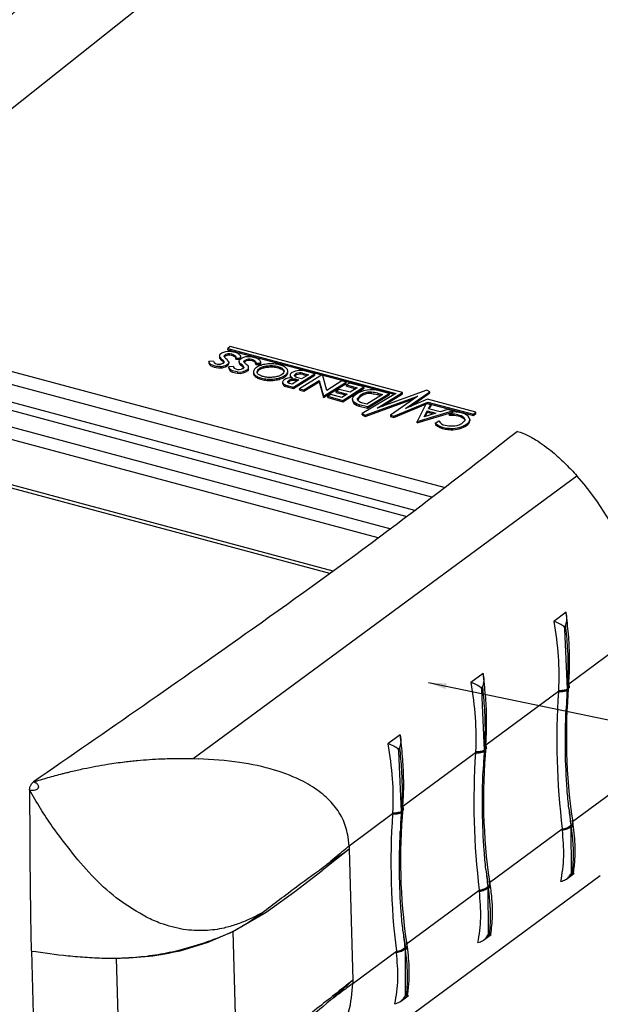
# Model space of a CAD drawing. Extents: x 5 to 292, y 5 to 205.
# Drawn here: x 177 to 190, y 45 to 67 of the extents above; entities that cross this region are included whole.
import ezdxf

# ---------------------------------------------------------------- set-up
doc = ezdxf.new("R2010")
doc.units = 0
doc.layers.get('0').update_dxf_attribs({"linetype": 'CONTINUOUS'})
doc.dimstyles.new('SLDDIMSTYLE0', dxfattribs={"dimtxt": 0, "dimasz": 0.4, "dimexe": 0, "dimexo": 0.0625, "dimgap": 0, "dimtad": 0, "dimtih": 1, "dimtoh": 1, "dimdec": 0, "dimrnd": 1e-09, "dimzin": 0, "dimtxsty": 'STANDARD', "dimblk1": 'DOT', "dimblk2": 'DOT', "dimsah": 1, "dimcen": 0.09, "dimazin": 3, "dimtfac": 0.4, "dimtdec": 0, "dimtofl": 0, "dimtmove": 0, "dimatfit": 3, "dimtolj": 1, "dimtzin": 0})

# ---------------------------------------------------------------- blocks, each defined once
blk = doc.blocks.new('_DOT')
at = {"color": 0, "linetype": 'BYBLOCK'}
blk.add_line((-0.5, 0), (-1, 0), dxfattribs=at)
at = {"color": 0, "linetype": 'BYBLOCK', "const_width": 0.5}
blk.add_lwpolyline([(-0.25, 0, 1), (0.25, 0, 1)], format="xyb", close=True, dxfattribs=at)

msp = doc.modelspace()

# ---------------------------------------------------------------- linework, layer by layer
at = {"color": 7, "linetype": 'CONTINUOUS'}
for p, q in [((174.6582, 63.1492), (183.5474, 70.2102)), ((186.3188, 56.2289), (171.382, 60.2336)), ((185.6562, 55.7207), (170.7268, 59.7234)), ((186.0372, 56.0129), (171.39, 59.9399)), ((170.5567, 59.5882), (185.4815, 55.5868)), ((170.205, 59.3089), (185.1206, 55.3099)), ((181.5267, 59.3908), (181.4714, 59.3469)), ((181.4714, 59.3469), (185.2304, 58.339)), ((181.4722, 59.3175), (181.4714, 59.3469)), ((181.4722, 59.3175), (183.58, 58.7524)), ((185.3853, 58.3562), (181.5267, 59.3908)), ((184.8388, 55.103), (169.9391, 59.0977)), ((181.1503, 59.0625), (181.0483, 59.0507)), ((181.2828, 59.1716), (181.2836, 59.1423)), ((181.2845, 59.1604), (181.2853, 59.131)), ((181.3486, 59.0653), (181.3478, 59.0947)), ((181.4308, 59.1819), (181.43, 59.2113)), ((181.6014, 59.1754), (181.6006, 59.2048)), ((181.6508, 59.1309), (181.7534, 59.1362)), ((181.6516, 59.1016), (181.6508, 59.1309)), ((181.6516, 59.1016), (181.7542, 59.1068)), ((181.7534, 59.1362), (181.7542, 59.1068)), ((181.7581, 59.1296), (181.7573, 59.1589)), ((181.8819, 59.0643), (181.8811, 59.0937)), ((182.0557, 59.0519), (182.0549, 59.0812)), ((181.0483, 59.0497), (181.0491, 59.0204)), ((181.3105, 58.9099), (181.3097, 58.9393)), ((181.3884, 59.04), (181.3883, 59.0434)), ((181.456, 58.9833), (181.4568, 58.954)), ((181.494, 59.0014), (181.4932, 59.0308)), ((181.596, 58.943), (181.4949, 58.9309)), ((181.4949, 58.9273), (181.4957, 58.898)), ((181.7242, 59.0526), (181.725, 59.0232)), ((181.7732, 58.9634), (181.7724, 58.9928)), ((181.9235, 58.8836), (181.9243, 58.8542)), ((181.9365, 58.8898), (181.9357, 58.9192)), ((182.0943, 59.012), (182.1998, 59.0165)), ((182.0951, 58.9827), (182.0943, 59.012)), ((182.0951, 58.9827), (182.2006, 58.9871)), ((182.1998, 59.0165), (182.2006, 58.9871)), ((182.2043, 59.009), (182.2035, 59.0384)), ((182.8074, 58.8623), (182.8073, 58.8655)), ((181.686, 58.8215), (181.6868, 58.7921)), ((182.0446, 58.8298), (182.0455, 58.8004)), ((182.0505, 58.7917), (182.0513, 58.7623)), ((182.814, 58.7981), (182.8132, 58.8274)), ((182.8648, 58.7474), (182.8656, 58.718)), ((182.9089, 58.6261), (182.9081, 58.6554)), ((183.0617, 58.6389), (182.9122, 58.5468)), ((182.9399, 58.48), (183.4212, 58.7786)), ((182.9407, 58.4506), (183.422, 58.7492)), ((182.9689, 58.7312), (182.9684, 58.7486)), ((183.0021, 58.6549), (183.0617, 58.6389)), ((183.0021, 58.6549), (183.0029, 58.6255)), ((183.0287, 58.6186), (183.0029, 58.6255)), ((183.0095, 58.7512), (183.0087, 58.7806)), ((183.1236, 58.6673), (183.0193, 58.6953)), ((183.5931, 58.7605), (183.0804, 58.4423)), ((183.275, 58.7576), (183.1236, 58.6673)), ((183.1472, 58.7919), (183.275, 58.7576)), ((183.1472, 58.7919), (183.148, 58.7626)), ((183.148, 58.7626), (183.2413, 58.7375)), ((183.1749, 58.417), (183.5185, 58.6302)), ((183.4212, 58.7786), (183.2165, 58.8335)), ((183.422, 58.7492), (183.4212, 58.7786)), ((183.5185, 58.6302), (183.6109, 58.2765)), ((183.5193, 58.6008), (183.5185, 58.6302)), ((183.6856, 58.4065), (183.5931, 58.7605)), ((183.5964, 58.748), (185.1969, 58.3189)), ((182.6982, 58.5905), (182.699, 58.5611)), ((182.7732, 58.5247), (182.9399, 58.48)), ((182.7732, 58.5247), (182.774, 58.4953)), ((182.774, 58.4953), (182.9407, 58.4506)), ((182.8246, 58.5845), (182.8209, 58.5804)), ((182.8246, 58.5845), (182.8238, 58.6138)), ((182.9122, 58.5468), (182.8626, 58.5601)), ((182.9407, 58.4506), (182.9399, 58.48)), ((183.0804, 58.4423), (183.1749, 58.417)), ((183.0812, 58.413), (183.0804, 58.4423)), ((183.0812, 58.413), (183.1758, 58.3876)), ((183.1749, 58.417), (183.1758, 58.3876)), ((183.1758, 58.3876), (183.5193, 58.6008)), ((183.5193, 58.6008), (183.6117, 58.2471)), ((183.6109, 58.2765), (184.1188, 58.5916)), ((183.6117, 58.2471), (184.1196, 58.5622)), ((184.0245, 58.6169), (183.6856, 58.4065)), ((183.9636, 58.4298), (183.8991, 58.3898)), ((184.208, 58.3643), (183.9636, 58.4298)), ((184.1188, 58.5916), (184.0245, 58.6169)), ((184.0486, 58.1827), (184.5203, 58.4839)), ((184.0494, 58.1534), (184.5211, 58.4546)), ((184.1196, 58.5622), (184.1188, 58.5916)), ((184.1952, 58.5711), (184.1291, 58.5287)), ((184.1291, 58.5287), (184.3691, 58.4643)), ((184.1299, 58.4993), (184.1291, 58.5287)), ((184.1299, 58.4993), (184.3363, 58.4439)), ((184.5203, 58.4839), (184.1952, 58.5711)), ((184.3691, 58.4643), (184.208, 58.3643)), ((184.5211, 58.4546), (184.5203, 58.4839)), ((185.9263, 58.4099), (184.8132, 58.0077)), ((185.9971, 58.3773), (185.9263, 58.4099)), ((168.8656, 58.3022), (183.7478, 54.3122)), ((183.6117, 58.2471), (183.6109, 58.2765)), ((183.7777, 58.3148), (183.7108, 58.2733)), ((183.7108, 58.2733), (184.0486, 58.1827)), ((183.7116, 58.2439), (183.7108, 58.2733)), ((183.7116, 58.2439), (184.0494, 58.1534)), ((184.0229, 58.249), (183.7777, 58.3148)), ((183.8991, 58.3898), (184.1439, 58.3241)), ((183.8999, 58.3604), (183.8991, 58.3898)), ((183.8999, 58.3604), (184.1111, 58.3038)), ((184.1439, 58.3241), (184.0229, 58.249)), ((184.0494, 58.1534), (184.0486, 58.1827)), ((184.2636, 58.2091), (184.2644, 58.1797)), ((185.2304, 58.339), (184.4768, 57.8859)), ((184.547, 57.8522), (185.7258, 58.2787)), ((184.5478, 57.8228), (185.6368, 58.2169)), ((184.9342, 58.3132), (184.5819, 58.0992)), ((184.6, 58.0349), (185.0824, 58.3332)), ((184.6008, 58.0055), (185.0832, 58.3039)), ((184.6902, 58.3345), (184.6894, 58.3638)), ((184.8132, 58.0077), (185.3853, 58.3562)), ((184.8152, 58.3162), (184.8286, 58.3124)), ((184.8277, 58.3418), (184.9342, 58.3132)), ((184.8277, 58.3418), (184.8286, 58.3124)), ((184.8286, 58.3124), (184.9009, 58.293)), ((185.0824, 58.3332), (184.861, 58.3926)), ((184.9337, 58.0512), (185.3861, 58.3269)), ((185.0824, 58.3332), (185.0832, 58.3039)), ((185.7258, 58.2787), (185.115, 57.8542)), ((185.3861, 58.3269), (185.3853, 58.3562)), ((185.4506, 57.9984), (185.9971, 58.3773)), ((185.9397, 58.2076), (185.4506, 57.9984)), ((185.5632, 58.0466), (185.9979, 58.348)), ((187.0273, 57.916), (185.9397, 58.2076)), ((185.9979, 58.348), (185.9971, 58.3773)), ((184.6, 58.0349), (184.4146, 58.0846)), ((184.4146, 58.0846), (184.4154, 58.0552)), ((184.4154, 58.0552), (184.6008, 58.0055)), ((184.5819, 58.0992), (184.4985, 58.1215)), ((184.6008, 58.0055), (184.6, 58.0349)), ((185.1916, 57.8263), (185.9517, 58.1457)), ((185.1924, 57.7969), (185.9092, 58.0981)), ((185.9152, 58.1099), (185.7092, 57.7064)), ((186.0186, 58.0822), (185.9152, 58.1099)), ((185.9288, 58.1063), (185.9525, 58.1163)), ((185.9517, 58.1457), (186.972, 57.8721)), ((185.9525, 58.1163), (185.9517, 58.1457)), ((185.9525, 58.1163), (186.9728, 57.8427)), ((185.9676, 57.9947), (186.0186, 58.0822)), ((186.2243, 57.9259), (185.9676, 57.9947)), ((185.9831, 57.9906), (186.0194, 58.0529)), ((186.0186, 58.0822), (186.0194, 58.0529)), ((186.4, 57.98), (186.2243, 57.9259)), ((186.5065, 57.9514), (186.4, 57.98)), ((184.4768, 57.8859), (184.547, 57.8522)), ((184.4776, 57.8566), (184.4768, 57.8859)), ((184.4776, 57.8566), (184.5478, 57.8228)), ((184.5478, 57.8228), (184.547, 57.8522)), ((185.115, 57.8542), (185.1916, 57.8263)), ((185.115, 57.8542), (185.1159, 57.8248)), ((185.1159, 57.8248), (185.1924, 57.7969)), ((185.1924, 57.7969), (185.1916, 57.8263)), ((185.7092, 57.7064), (186.5065, 57.9514)), ((185.71, 57.677), (186.5073, 57.9221)), ((185.8714, 57.8136), (185.9391, 57.9461)), ((186.1278, 57.8955), (185.8714, 57.8136)), ((185.8903, 57.8197), (185.9399, 57.9168)), ((185.9391, 57.9461), (186.1278, 57.8955)), ((185.9399, 57.9168), (185.9391, 57.9461)), ((185.9399, 57.9168), (186.0781, 57.8797)), ((186.432, 57.8736), (186.515, 57.9258)), ((186.4328, 57.8442), (186.432, 57.8736)), ((186.5073, 57.9221), (186.5065, 57.9514)), ((186.7356, 57.7868), (186.7348, 57.8162)), ((186.8915, 57.7554), (186.8923, 57.726)), ((186.972, 57.8721), (187.0273, 57.916)), ((186.9728, 57.8427), (186.972, 57.8721)), ((186.9728, 57.8427), (187.0281, 57.8866)), ((187.0281, 57.8866), (187.0273, 57.916)), ((185.71, 57.677), (185.7092, 57.7064)), ((186.1177, 57.6757), (186.1974, 57.7262)), ((186.1177, 57.6757), (186.1185, 57.6464)), ((186.3346, 57.5699), (186.3354, 57.5405)), ((186.4684, 57.5562), (186.4692, 57.5268)), ((186.8173, 57.6491), (186.8181, 57.6197)), ((180.694, 50.1646), (189.2865, 56.4969)), ((189.045, 53.4386), (188.7702, 53.236)), ((189.0376, 53.143), (189.0015, 53.1164)), ((189.0015, 53.1164), (189.0093, 53.0627)), ((189.0093, 53.0627), (189.071, 51.7212)), ((190.7524, 53.0461), (189.1066, 51.8332)), ((187.1873, 52.0695), (186.9125, 51.867)), ((187.18, 51.774), (187.1438, 51.7473)), ((187.1438, 51.7473), (187.1516, 51.6936)), ((187.1516, 51.6936), (187.2133, 50.3521)), ((188.8762, 51.6634), (187.249, 50.4641)), ((188.8777, 51.6908), (188.8762, 51.6634)), ((189.071, 51.7212), (189.0694, 51.6942)), ((189.0779, 51.7263), (189.071, 51.7212)), ((189.0779, 51.7263), (189.0806, 51.7621)), ((185.3297, 50.7005), (185.0548, 50.4979)), ((185.3223, 50.4049), (185.2861, 50.3783)), ((185.2861, 50.3783), (185.294, 50.3246)), ((185.294, 50.3246), (185.3556, 48.983)), ((187.0185, 50.2943), (185.3913, 49.0951)), ((187.02, 50.3218), (187.0185, 50.2943)), ((187.2133, 50.3521), (187.2117, 50.3252)), ((187.2203, 50.3572), (187.2133, 50.3521)), ((187.2203, 50.3572), (187.2229, 50.3931)), ((180.694, 50.1646), (180.807, 50.1613)), ((189.1911, 48.7591), (190.8369, 49.972)), ((185.1609, 48.9252), (184.1874, 48.2078)), ((185.1623, 48.9527), (185.1609, 48.9252)), ((185.3556, 48.983), (185.3541, 48.9561)), ((185.3626, 48.9882), (185.3556, 48.983)), ((185.3626, 48.9882), (185.3652, 49.024)), ((187.3334, 47.3901), (188.9607, 48.5893)), ((188.9636, 48.5653), (188.9607, 48.5893)), ((189.1526, 48.67), (189.1554, 48.6471)), ((189.1624, 48.6522), (189.1554, 48.6471)), ((189.1554, 48.6471), (189.159, 47.6164)), ((189.1668, 48.6219), (189.1624, 48.6522)), ((184.1874, 48.2078), (184.1686, 48.4083)), ((184.1895, 48.1391), (183.5878, 47.6628)), ((184.1874, 48.2078), (184.1895, 48.1393)), ((184.1895, 48.1393), (184.1895, 48.1391)), ((184.1895, 48.1391), (184.2702, 45.2028)), ((182.9751, 47.1895), (183.5878, 47.6628)), ((189.159, 47.6164), (189.1536, 47.5808)), ((189.1536, 47.5808), (189.1897, 47.6074)), ((189.1897, 47.6074), (189.1937, 47.642)), ((181.6329, 41.5221), (189.8131, 47.5507)), ((189.053, 47.4696), (189.2227, 47.5947)), ((182.3277, 46.7268), (182.9751, 47.1895)), ((185.4758, 46.021), (187.103, 47.2203)), ((187.1059, 47.1962), (187.103, 47.2203)), ((187.2949, 47.3009), (187.2978, 47.278)), ((187.3047, 47.2832), (187.2978, 47.278)), ((187.2978, 47.278), (187.3013, 46.2473)), ((187.3092, 47.2528), (187.3047, 47.2832)), ((181.5869, 46.2964), (182.3277, 46.7268)), ((181.0312, 46.0557), (181.5869, 46.2964)), ((181.5869, 46.2964), (181.6676, 43.3602)), ((187.1953, 46.1006), (187.3653, 46.2258)), ((187.3013, 46.2473), (187.2959, 46.2117)), ((187.2959, 46.2117), (187.3321, 46.2383)), ((187.3321, 46.2383), (187.3361, 46.273)), ((177.0726, 45.8608), (177.1532, 42.9245)), ((180.4026, 45.8643), (181.0312, 46.0557)), ((184.2719, 45.1338), (185.2453, 45.8512)), ((185.2482, 45.8271), (185.2453, 45.8512)), ((185.4372, 45.9319), (185.4401, 45.909)), ((185.4471, 45.9141), (185.4401, 45.909)), ((185.4401, 45.909), (185.4436, 44.8783)), ((185.4515, 45.8837), (185.4471, 45.9141)), ((178.9741, 45.6984), (179.0548, 42.7622)), ((184.2702, 45.2026), (184.2719, 45.1338)), ((185.3377, 44.7315), (185.5074, 44.8566)), ((185.4436, 44.8783), (185.4382, 44.8426)), ((185.4382, 44.8426), (185.4744, 44.8693)), ((185.4744, 44.8693), (185.4784, 44.9039))]:
    msp.add_line(p, q, dxfattribs=at)
at = {"color": 8, "linetype": 'CONTINUOUS'}
for p, q in [((168.8519, 58.3823), (183.8247, 54.3679)), ((184.3781, 58.2015), (184.3775, 58.221))]:
    msp.add_line(p, q, dxfattribs=at)
at = {"color": 7, "linetype": 'CONTINUOUS', "flags": 128}
for points in [[(181.2836, 59.1423), (181.2836, 59.1411), (181.2853, 59.131)], [(181.3902, 59.1624), (181.3892, 59.1691), (181.39, 59.1758), (181.3926, 59.1825), (181.3969, 59.189), (181.403, 59.1952), (181.4106, 59.2011), (181.4196, 59.2065), (181.43, 59.2113)], [(181.6006, 59.2048), (181.6148, 59.1974), (181.6269, 59.1893), (181.6369, 59.1804), (181.6446, 59.1711), (181.6499, 59.1613), (181.6527, 59.1513), (181.653, 59.1411), (181.6508, 59.1309)], [(181.6868, 59.2388), (181.7061, 59.2285), (181.7227, 59.2171), (181.7362, 59.2049), (181.7465, 59.1918), (181.7534, 59.1783), (181.7569, 59.1643), (181.7569, 59.1502), (181.7534, 59.1362)], [(181.7724, 58.9928), (181.7556, 59.0032), (181.7422, 59.0147), (181.7324, 59.027), (181.7263, 59.0399), (181.7242, 59.0532), (181.726, 59.0666), (181.7316, 59.0798), (181.7411, 59.0926)], [(181.7542, 59.1068), (181.7577, 59.1209), (181.7581, 59.1296)], [(181.8569, 59.0125), (181.8442, 59.0219), (181.8359, 59.0323), (181.8321, 59.0434), (181.8332, 59.0548), (181.8389, 59.0659), (181.8491, 59.0763), (181.8633, 59.0857), (181.8811, 59.0937)], [(182.0549, 59.0812), (182.0675, 59.0742), (182.0781, 59.0665), (182.0867, 59.0581), (182.0929, 59.0493), (182.0969, 59.0402), (182.0984, 59.0308), (182.0976, 59.0214), (182.0943, 59.012)], [(182.1272, 59.1208), (182.1478, 59.1105), (182.1654, 59.0991), (182.18, 59.0867), (182.1911, 59.0734), (182.1988, 59.0596), (182.2028, 59.0454), (182.2032, 59.0309), (182.1998, 59.0165)], [(181.3097, 58.9393), (181.2596, 58.9394), (181.211, 58.9443), (181.1659, 58.9538), (181.1261, 58.9674), (181.0933, 58.9847), (181.0688, 59.0049), (181.0536, 59.0272), (181.0483, 59.0507)], [(181.0491, 59.0213), (181.0544, 58.9978), (181.0696, 58.9755), (181.0941, 58.9553), (181.1269, 58.938), (181.1667, 58.9244), (181.2118, 58.9149), (181.2604, 58.9101), (181.3105, 58.9099)], [(181.3883, 59.0434), (181.3876, 59.0348), (181.3835, 59.0264), (181.3762, 59.0185), (181.3661, 59.0112), (181.3533, 59.0049), (181.3384, 58.9997), (181.3219, 58.9959), (181.3044, 58.9936)], [(181.4906, 59.0428), (181.4928, 59.035), (181.4931, 59.0271), (181.4914, 59.0192), (181.4879, 59.0114), (181.4825, 59.0039), (181.4753, 58.9966), (181.4664, 58.9897), (181.456, 58.9833)], [(181.686, 58.8215), (181.6463, 58.8263), (181.6092, 58.8344), (181.5759, 58.8454), (181.5473, 58.859), (181.5244, 58.8749), (181.5077, 58.8925), (181.4978, 58.9114), (181.4949, 58.9309)], [(181.4957, 58.898), (181.4986, 58.882), (181.5085, 58.8631), (181.5252, 58.8455), (181.5481, 58.8296), (181.5767, 58.816), (181.61, 58.805), (181.6471, 58.797), (181.6868, 58.7921)], [(181.8331, 58.9242), (181.832, 58.9168), (181.8286, 58.9096), (181.8229, 58.9027), (181.815, 58.8962), (181.8052, 58.8904), (181.7937, 58.8852), (181.7808, 58.881), (181.7667, 58.8777)], [(182.2006, 58.9871), (182.204, 59.0015), (182.2043, 59.009)], [(182.7256, 58.6369), (182.7104, 58.6224), (182.7011, 58.6069), (182.6981, 58.591), (182.7015, 58.5753), (182.7112, 58.5603), (182.7268, 58.5465), (182.7477, 58.5345), (182.7732, 58.5247)], [(182.9137, 58.8061), (182.8923, 58.793), (182.8767, 58.7783), (182.8674, 58.7626), (182.8649, 58.7464), (182.8691, 58.7305), (182.8801, 58.7154), (182.8973, 58.7018), (182.92, 58.6902)], [(183.0193, 58.6953), (183.0062, 58.6998), (182.9948, 58.7052), (182.9851, 58.7114), (182.9773, 58.7181), (182.9717, 58.7254), (182.9683, 58.733), (182.9672, 58.7408), (182.9684, 58.7486)], [(182.8626, 58.5601), (182.8483, 58.564), (182.8359, 58.5692), (182.8261, 58.5755), (182.8191, 58.5826), (182.8153, 58.5903), (182.8149, 58.5983), (182.8177, 58.6062), (182.8238, 58.6138)], [(184.2644, 58.1797), (184.2654, 58.1696), (184.2757, 58.1418), (184.2968, 58.1156), (184.3278, 58.0919), (184.3678, 58.0716), (184.4154, 58.0552)], [(184.4146, 58.0846), (184.367, 58.1009), (184.327, 58.1213), (184.296, 58.145), (184.2749, 58.1711), (184.2646, 58.1989), (184.2654, 58.2274), (184.2773, 58.2555), (184.2998, 58.2823)], [(184.4985, 58.1215), (184.4705, 58.1289), (184.4452, 58.1383), (184.4233, 58.1493), (184.4052, 58.1619), (184.3913, 58.1756), (184.382, 58.1903), (184.3773, 58.2055), (184.3775, 58.221)], [(186.7348, 57.8162), (186.7507, 57.8042), (186.7632, 57.7914), (186.772, 57.7779), (186.7771, 57.7638), (186.7784, 57.7495), (186.7758, 57.7351), (186.7694, 57.7209), (186.7592, 57.7072)], [(189.1039, 51.7989), (189.1121, 51.789), (189.1171, 51.7791), (189.1187, 51.7693), (189.117, 51.7597), (189.112, 51.7505), (189.1038, 51.7418), (189.0923, 51.7337), (189.0779, 51.7263)], [(187.2462, 50.4299), (187.2544, 50.42), (187.2594, 50.4101), (187.2611, 50.4002), (187.2594, 50.3907), (187.2543, 50.3815), (187.2461, 50.3727), (187.2347, 50.3646), (187.2203, 50.3572)], [(185.3885, 49.0608), (185.3967, 49.0509), (185.4017, 49.041), (185.4034, 49.0312), (185.4017, 49.0216), (185.3967, 49.0124), (185.3884, 49.0037), (185.377, 48.9956), (185.3626, 48.9882)]]:
    msp.add_lwpolyline(points, dxfattribs=at)
at = {"color": 7, "linetype": 'CONTINUOUS'}
for centre, radius, start, end in [((181.2067, 59.0688), 0.0567, 186.40623, 220.55464), ((181.3569, 59.1683), 0.0728, 108.87832, 186.24367), ((181.4309, 59.238), 0.1657, 207.94544, 239.90985), ((181.4317, 59.2086), 0.1657, 207.94544, 239.90985), ((181.4886, 58.9494), 0.327, 86.07146, 118.34265), ((181.3095, 59.0227), 0.0815, 14.68049, 61.966), ((181.3009, 58.9831), 0.095, 28.27701, 59.85231), ((181.5205, 59.2331), 0.1482, 208.48914, 235.49477), ((181.4554, 59.1108), 0.0752, 109.06884, 144.18481), ((181.5068, 58.985), 0.239, 66.88818, 108.74095), ((181.5076, 58.9556), 0.239, 66.88818, 108.74095), ((181.3367, 58.9763), 0.1676, 23.37011, 53.44727), ((181.4947, 58.7596), 0.5163, 68.16461, 88.19589), ((181.5718, 59.0922), 0.0883, 26.34882, 70.40454), ((181.9198, 58.8813), 0.2767, 90.17257, 130.22752), ((181.9027, 58.9878), 0.0793, 105.15343, 146.64162), ((181.9514, 58.8557), 0.2482, 65.34686, 106.44537), ((181.9522, 58.8263), 0.2482, 65.34686, 106.44537), ((181.9332, 58.6371), 0.5211, 68.14463, 91.5649), ((181.2737, 59.1582), 0.1675, 228.93412, 280.56487), ((181.2944, 59.255), 0.316, 272.76283, 300.74421), ((181.2953, 59.2256), 0.316, 272.76283, 300.74421), ((181.4386, 59.0066), 0.0556, 289.12342, 354.68996), ((181.6721, 58.9552), 0.0771, 189.07895, 218.90651), ((181.7211, 59.0603), 0.1883, 234.63846, 284.01676), ((181.7379, 59.1084), 0.2916, 259.75729, 309.55213), ((181.7387, 59.079), 0.2916, 259.75729, 309.55213), ((181.8025, 59.0363), 0.0786, 189.60149, 248.06854), ((181.6298, 58.8053), 0.2355, 30.30113, 52.74156), ((181.6247, 58.7696), 0.2441, 34.19493, 52.53387), ((181.4753, 58.5283), 0.6165, 45.57224, 51.75909), ((181.8764, 58.9185), 0.0586, 323.46734, 58.78361), ((181.8796, 58.8894), 0.0569, 321.80003, 0.44877), ((182.027, 58.9795), 0.0778, 27.68491, 68.31577), ((183.0974, 58.4636), 0.3886, 72.15371, 118.19985), ((182.8913, 58.4134), 0.2783, 84.09163, 126.54651), ((182.9313, 58.5023), 0.1549, 98.60455, 133.94611), ((182.9321, 58.473), 0.1549, 98.60455, 133.94611), ((182.9101, 58.7201), 0.0445, 182.59296, 222.93356), ((182.9534, 58.3549), 0.3039, 80.78178, 98.56847), ((182.9542, 58.3256), 0.3039, 80.78178, 98.56847), ((183.0451, 58.6934), 0.0945, 112.6685, 144.25394), ((183.0487, 58.6594), 0.0999, 113.13143, 139.6981), ((183.0978, 58.5425), 0.2542, 78.81172, 110.52617), ((183.0986, 58.5132), 0.2542, 78.81172, 110.52617), ((182.7874, 58.5863), 0.0919, 195.88713, 261.64399), ((184.6331, 57.9193), 0.4929, 95.16638, 132.55612), ((184.6839, 57.7656), 0.6515, 74.23336, 98.39903), ((184.6455, 58.0477), 0.3191, 82.10241, 147.11118), ((184.6479, 58.011), 0.3263, 82.54891, 145.34349), ((184.6703, 57.7994), 0.5648, 73.8094, 88.06125), ((186.4918, 57.362), 0.5151, 61.85216, 96.67289), ((186.4926, 57.3327), 0.5151, 61.85216, 96.67289), ((186.4981, 57.1269), 0.7991, 68.48744, 88.794), ((186.6902, 57.7062), 0.0925, 20.56671, 60.60275), ((186.7424, 57.7264), 0.1519, 10.98879, 71.26401), ((186.7445, 57.779), 0.1488, 299.26018, 350.89649), ((186.3901, 57.9587), 0.3928, 226.08733, 261.86393), ((186.391, 57.9293), 0.3928, 226.08733, 261.86393), ((186.3633, 57.814), 0.1877, 207.8691, 262.97992), ((186.4733, 58.2678), 0.7116, 258.75322, 269.60027), ((186.4741, 58.2384), 0.7116, 258.75322, 269.60027), ((186.4694, 58.0712), 0.4619, 253.77825, 275.05647), ((186.5005, 58.1373), 0.582, 266.83602, 302.9791), ((186.5013, 58.108), 0.582, 266.83602, 302.9791), ((186.5029, 58.0337), 0.4226, 270.97654, 297.02889), ((186.5759, 57.8768), 0.2498, 298.47372, 317.22199), ((186.7454, 57.7496), 0.1488, 299.26018, 350.89649), ((202.1321, 50.6503), 13.0788, 174.96172, 188.18618), ((205.1897, 50.5148), 16.1371, 175.31374, 175.43578), ((205.0706, 50.5702), 16.2313, 176.13811, 187.00979), ((205.0901, 50.4462), 16.0632, 175.42935, 177.05975), ((207.6892, 50.5417), 18.6554, 176.45809, 177.76211), ((203.2129, 49.2011), 16.2313, 176.13811, 187.00979), ((203.2324, 49.0772), 16.0632, 175.42935, 177.05975), ((205.8315, 49.1727), 18.6554, 176.45809, 177.76211), ((200.2745, 49.2813), 13.0788, 174.96172, 188.18618), ((203.3321, 49.1457), 16.1371, 175.31374, 175.43578), ((201.3553, 47.832), 16.2313, 176.13811, 187.00979), ((201.3747, 47.7081), 16.0632, 175.42935, 177.05975), ((203.9738, 47.8036), 18.6554, 176.45809, 177.76211), ((198.4168, 47.9122), 13.0788, 174.96172, 188.18618), ((201.4744, 47.7767), 16.1371, 175.31374, 175.43578), ((202.2888, 50.3763), 13.2466, 185.7597, 187.39491), ((199.6694, 50.2723), 10.6311, 186.61882, 188.76568), ((189.0944, 48.7344), 0.1067, 309.61796, 30.17887), ((199.0098, 50.3054), 9.9397, 188.78105, 188.94962), ((200.4311, 49.0073), 13.2466, 185.7597, 187.39491), ((197.8117, 48.9033), 10.6311, 186.61882, 188.76568), ((187.2367, 47.3653), 0.1067, 309.61796, 30.17887), ((198.5735, 47.6382), 13.2466, 185.7597, 187.39491), ((195.954, 47.5342), 10.6311, 186.61882, 188.76568), ((185.379, 45.9963), 0.1067, 309.61796, 30.17887), ((195.2945, 47.5673), 9.9397, 188.78105, 188.94962)]:
    msp.add_arc(centre, radius, start, end, dxfattribs=at)
msp.add_ellipse((187.201, 54.145), major_axis=(-2.4819, 3.553), ratio=0.7155682, start_param=3.9685616, end_param=4.8825212, dxfattribs=at)
for points, knots in [([(179.9254, 69.5938), (179.7143, 69.4194), (179.2921, 69.0707), (178.6623, 68.5467), (178.0376, 68.0214), (177.4171, 67.4951), (176.8007, 66.9678), (176.1881, 66.4395), (175.5789, 65.9104), (174.8262, 65.2525), (173.7596, 64.3126), (172.3851, 63.0893), (171.361, 62.1702), (170.8489, 61.7107)], [0, 0, 0, 0, 0.06711262, 0.13422541, 0.20133818, 0.26845694, 0.33556967, 0.40268239, 0.46979508, 0.53691505, 0.65268368, 0.82633634, 1, 1, 1, 1]), ([(182.8132, 58.8274), (182.8129, 58.838), (182.8121, 58.8675), (182.7774, 58.9137), (182.7036, 58.9586), (182.598, 58.9893), (182.4716, 59.0036), (182.3355, 58.9971), (182.2075, 58.9697), (182.1108, 58.9245), (182.0569, 58.875), (182.0482, 58.8427), (182.0446, 58.8298)], [0, 0, 0, 0, 0.05731323, 0.15952706, 0.26330403, 0.36785541, 0.47817154, 0.59524176, 0.71123013, 0.8253004, 0.92988287, 1, 1, 1, 1]), ([(182.1278, 58.8295), (182.1307, 58.8401), (182.1375, 58.865), (182.1778, 58.9011), (182.2452, 58.9331), (182.3337, 58.9551), (182.4369, 58.9638), (182.5434, 58.9562), (182.6373, 58.932), (182.7029, 58.8948), (182.7298, 58.8575), (182.7299, 58.835), (182.73, 58.8277)], [0, 0, 0, 0, 0.0739278, 0.1727408, 0.2720842, 0.3779177, 0.4911857, 0.6099377, 0.7292421, 0.8432762, 0.9489285, 1, 1, 1, 1]), ([(182.1287, 58.8002), (182.1315, 58.8108), (182.1383, 58.8356), (182.1786, 58.8717), (182.246, 58.9037), (182.3345, 58.9257), (182.4377, 58.9344), (182.5441, 58.9269), (182.6384, 58.9027), (182.7026, 58.8654), (182.7279, 58.835), (182.7291, 58.8196), (182.7291, 58.8193)], [0, 0, 0, 0, 0.0777344, 0.1816353, 0.286094, 0.3973768, 0.5164771, 0.6413437, 0.7667912, 0.8866969, 0.9977893, 1, 1, 1, 1]), ([(182.0446, 58.8298), (182.0449, 58.8192), (182.0457, 58.7897), (182.0804, 58.7435), (182.1542, 58.6986), (182.2598, 58.6679), (182.3862, 58.6536), (182.5223, 58.6601), (182.6503, 58.6875), (182.747, 58.7327), (182.8009, 58.7822), (182.8096, 58.8145), (182.8132, 58.8274)], [0, 0, 0, 0, 0.0573132, 0.1595271, 0.263304, 0.3678554, 0.4781715, 0.5952418, 0.7112301, 0.8253004, 0.9298829, 1, 1, 1, 1]), ([(182.0455, 58.8004), (182.0457, 58.7898), (182.0465, 58.7603), (182.0812, 58.7141), (182.155, 58.6692), (182.2606, 58.6385), (182.3871, 58.6242), (182.5232, 58.6308), (182.6511, 58.6581), (182.7479, 58.7033), (182.8017, 58.7528), (182.8105, 58.7851), (182.814, 58.7981)], [0, 0, 0, 0, 0.0573132, 0.1595271, 0.263304, 0.3678554, 0.4781715, 0.5952418, 0.7112301, 0.8253004, 0.9298829, 1, 1, 1, 1]), ([(182.73, 58.8277), (182.7271, 58.817), (182.7204, 58.7922), (182.68, 58.7561), (182.6127, 58.7241), (182.5241, 58.7021), (182.4209, 58.6934), (182.3145, 58.701), (182.2205, 58.7252), (182.1549, 58.7624), (182.128, 58.7997), (182.1279, 58.8222), (182.1278, 58.8295)], [0, 0, 0, 0, 0.0739278, 0.1727408, 0.2720842, 0.3779177, 0.4911857, 0.6099377, 0.7292421, 0.8432762, 0.9489285, 1, 1, 1, 1]), ([(187.9619, 57.489), (187.0022, 56.7433), (185.081, 55.2506), (181.4497, 52.6384), (178.7608, 50.7786), (177.1165, 49.6414)], [0, 0, 0, 0, 0.2794529, 0.5593862, 1, 1, 1, 1]), ([(187.9619, 57.489), (188.0381, 57.461), (188.1925, 57.4042), (188.4073, 57.2776), (188.6054, 57.1385), (188.8146, 56.9689), (189.0448, 56.7573), (189.2057, 56.5839), (189.2865, 56.4969)], [0, 0, 0, 0, 0.1582039, 0.3205298, 0.4563148, 0.5931501, 0.7957368, 1, 1, 1, 1]), ([(189.0376, 53.143), (189.0378, 53.1436), (189.0574, 53.2091), (189.0782, 53.3193), (189.0544, 53.405), (189.045, 53.4386)], [0, 0, 0, 0, 0.0052375, 0.6106769, 1, 1, 1, 1]), ([(189.1066, 51.8332), (189.1131, 51.9385), (189.1261, 52.1499), (189.1262, 52.5239), (189.1062, 52.9548), (189.0655, 53.2767), (189.045, 53.4386)], [0, 0, 0, 0, 0.2032535, 0.4078221, 0.7020832, 1, 1, 1, 1]), ([(188.7702, 53.236), (188.8109, 52.9736), (188.8924, 52.4488), (188.8826, 51.9435), (188.8777, 51.6908)], [0, 0, 0, 0, 0.5000215, 1, 1, 1, 1]), ([(189.0015, 53.1164), (188.9705, 53.1394), (188.924, 53.1739), (188.8395, 53.2136), (188.7933, 53.2285), (188.7702, 53.236)], [0, 0, 0, 0, 0.4983585, 0.7481317, 1, 1, 1, 1]), ([(189.0441, 53.0883), (189.0434, 53.094), (189.0413, 53.1123), (189.0391, 53.1305), (189.0376, 53.143)], [0, 0, 0, 0, 0.3146149, 1, 1, 1, 1]), ([(189.0806, 51.7621), (189.0817, 51.7809), (189.0987, 52.048), (189.1013, 52.4903), (189.0602, 52.9199), (189.0441, 53.0883)], [0, 0, 0, 0, 0.0439204, 0.6252619, 1, 1, 1, 1]), ([(187.18, 51.774), (187.1801, 51.7745), (187.1998, 51.84), (187.2205, 51.9503), (187.1967, 52.036), (187.1873, 52.0695)], [0, 0, 0, 0, 0.0052375, 0.6106769, 1, 1, 1, 1]), ([(187.249, 50.4641), (187.2554, 50.5695), (187.2684, 50.7808), (187.2686, 51.1548), (187.2485, 51.5857), (187.2078, 51.9076), (187.1873, 52.0695)], [0, 0, 0, 0, 0.2032535, 0.4078221, 0.7020832, 1, 1, 1, 1]), ([(186.9125, 51.867), (186.9532, 51.6045), (187.0348, 51.0797), (187.0249, 50.5744), (187.02, 50.3218)], [0, 0, 0, 0, 0.5000215, 1, 1, 1, 1]), ([(187.1438, 51.7473), (187.1128, 51.7703), (187.0664, 51.8049), (186.9819, 51.8446), (186.9357, 51.8595), (186.9125, 51.867)], [0, 0, 0, 0, 0.4983585, 0.7481317, 1, 1, 1, 1]), ([(189.0806, 51.7621), (189.0837, 51.7636), (189.0934, 51.768), (189.1125, 51.7805), (189.1282, 51.8028), (189.114, 51.8227), (189.1066, 51.8332)], [0, 0, 0, 0, 0.0783226, 0.2355504, 0.5988745, 1, 1, 1, 1]), ([(187.1864, 51.7192), (187.1858, 51.725), (187.1837, 51.7432), (187.1815, 51.7615), (187.18, 51.774)], [0, 0, 0, 0, 0.3146149, 1, 1, 1, 1]), ([(187.2229, 50.3931), (187.2241, 50.4118), (187.241, 50.6789), (187.2437, 51.1213), (187.2025, 51.5509), (187.1864, 51.7192)], [0, 0, 0, 0, 0.0439204, 0.6252619, 1, 1, 1, 1]), ([(188.8762, 51.6634), (188.904, 51.6635), (188.9598, 51.6639), (189.0202, 51.6755), (189.0538, 51.6868), (189.0658, 51.6925), (189.0694, 51.6942)], [0, 0, 0, 0, 0.3634461, 0.7268921, 0.9170827, 1, 1, 1, 1]), ([(189.1091, 49.047), (189.1087, 49.0504), (189.0934, 49.1917), (189.0295, 49.8945), (189.02, 50.6467), (189.0478, 51.2663), (189.048, 51.2702)], [0, 0, 0, 0, 0.0049795, 0.2029095, 0.9950205, 1, 1, 1, 1]), ([(185.3223, 50.4049), (185.3224, 50.4055), (185.3421, 50.4709), (185.3629, 50.5812), (185.339, 50.6669), (185.3297, 50.7005)], [0, 0, 0, 0, 0.00523752, 0.61067687, 1, 1, 1, 1]), ([(185.3913, 49.0951), (185.3978, 49.2004), (185.4108, 49.4118), (185.4109, 49.7857), (185.3908, 50.2167), (185.3501, 50.5386), (185.3297, 50.7005)], [0, 0, 0, 0, 0.2032535, 0.4078221, 0.7020832, 1, 1, 1, 1]), ([(185.0548, 50.4979), (185.0956, 50.2355), (185.1771, 49.7106), (185.1673, 49.2054), (185.1623, 48.9527)], [0, 0, 0, 0, 0.5000215, 1, 1, 1, 1]), ([(185.2861, 50.3783), (185.2552, 50.4013), (185.2087, 50.4358), (185.1242, 50.4755), (185.078, 50.4904), (185.0548, 50.4979)], [0, 0, 0, 0, 0.4983585, 0.7481317, 1, 1, 1, 1]), ([(185.3287, 50.3502), (185.3281, 50.3559), (185.326, 50.3742), (185.3238, 50.3924), (185.3223, 50.4049)], [0, 0, 0, 0, 0.3146149, 1, 1, 1, 1]), ([(185.3652, 49.024), (185.3664, 49.0428), (185.3833, 49.3099), (185.386, 49.7522), (185.3449, 50.1818), (185.3287, 50.3502)], [0, 0, 0, 0, 0.0439204, 0.6252619, 1, 1, 1, 1]), ([(187.0185, 50.2943), (187.0464, 50.2945), (187.1021, 50.2949), (187.1625, 50.3064), (187.1961, 50.3177), (187.2081, 50.3234), (187.2117, 50.3252)], [0, 0, 0, 0, 0.36344609, 0.72689208, 0.91708274, 1, 1, 1, 1]), ([(187.2229, 50.3931), (187.2261, 50.3945), (187.2357, 50.3989), (187.2548, 50.4114), (187.2705, 50.4338), (187.2564, 50.4537), (187.249, 50.4641)], [0, 0, 0, 0, 0.0783226, 0.2355504, 0.5988745, 1, 1, 1, 1]), ([(178.2487, 49.9404), (178.3368, 49.9585), (178.5132, 49.9949), (178.689, 50.0243), (178.777, 50.039)], [0, 0, 0, 0, 0.4996669, 1, 1, 1, 1]), ([(178.777, 50.039), (178.8411, 50.049), (178.9693, 50.069), (179.097, 50.0851), (179.1609, 50.0932)], [0, 0, 0, 0, 0.49967499, 1, 1, 1, 1]), ([(179.1609, 50.0932), (179.1622, 50.0934), (179.1647, 50.0937), (179.1673, 50.094), (179.1685, 50.0942)], [0, 0, 0, 0, 0.4999997, 1, 1, 1, 1]), ([(179.1685, 50.0942), (179.2158, 50.0997), (179.3104, 50.1108), (179.4047, 50.1199), (179.4519, 50.1244)], [0, 0, 0, 0, 0.4997135, 1, 1, 1, 1]), ([(179.4519, 50.1244), (179.5415, 50.1319), (179.7193, 50.1469), (179.8955, 50.1554), (179.9828, 50.1596)], [0, 0, 0, 0, 0.5040129, 1, 1, 1, 1]), ([(179.9828, 50.1596), (180.1018, 50.1633), (180.3402, 50.1707), (180.5759, 50.1667), (180.694, 50.1646)], [0, 0, 0, 0, 0.49888525, 1, 1, 1, 1]), ([(184.1686, 48.4083), (184.138, 48.5349), (184.0744, 48.7976), (183.8561, 49.1294), (183.5524, 49.4223), (183.1081, 49.6999), (182.4974, 49.9338), (181.7054, 50.1047), (181.118, 50.1417), (180.807, 50.1613)], [0, 0, 0, 0, 0.0896964, 0.1862439, 0.2911377, 0.4088636, 0.5825667, 0.7789666, 1, 1, 1, 1]), ([(177.1165, 49.6414), (177.2257, 49.6748), (177.4442, 49.7416), (177.6627, 49.7994), (177.772, 49.8283)], [0, 0, 0, 0, 0.4999124, 1, 1, 1, 1]), ([(177.772, 49.8283), (177.8023, 49.836), (177.8629, 49.8515), (177.9235, 49.8662), (177.9538, 49.8736)], [0, 0, 0, 0, 0.49993753, 1, 1, 1, 1]), ([(177.9538, 49.8736), (178.0029, 49.8852), (178.1013, 49.9085), (178.1996, 49.9297), (178.2487, 49.9404)], [0, 0, 0, 0, 0.4998656, 1, 1, 1, 1]), ([(187.2514, 47.6779), (187.251, 47.6814), (187.2357, 47.8226), (187.1718, 48.5254), (187.1623, 49.2776), (187.1901, 49.8973), (187.1903, 49.9011)], [0, 0, 0, 0, 0.0049795, 0.2029095, 0.9950205, 1, 1, 1, 1]), ([(177.0322, 49.4639), (177.0666, 49.4606), (177.1185, 49.4555), (177.1792, 49.4689), (177.2104, 49.4854), (177.2265, 49.5013), (177.2339, 49.5174), (177.2364, 49.5305), (177.2355, 49.5436), (177.2308, 49.5605), (177.2198, 49.5796), (177.196, 49.6045), (177.1602, 49.6269), (177.1311, 49.6366), (177.1165, 49.6414)], [0, 0, 0, 0, 0.24741, 0.3719517, 0.4343007, 0.4964183, 0.5276217, 0.5587916, 0.5898389, 0.6210729, 0.684264, 0.7472301, 0.8734598, 1, 1, 1, 1]), ([(177.0644, 49.5811), (177.0724, 49.5937), (177.0885, 49.6188), (177.1072, 49.6339), (177.1165, 49.6414)], [0, 0, 0, 0, 0.5007426, 1, 1, 1, 1]), ([(177.0322, 49.4639), (177.0326, 49.4738), (177.0335, 49.4932), (177.0402, 49.5241), (177.0503, 49.5542), (177.0596, 49.5721), (177.0644, 49.5811)], [0, 0, 0, 0, 0.2533288, 0.5007236, 0.7488818, 1, 1, 1, 1]), ([(177.0322, 49.4639), (177.0346, 48.6116), (177.038, 47.4044), (177.0614, 46.2103), (177.0683, 45.8592)], [0, 0, 0, 0, 0.70599295, 1, 1, 1, 1]), ([(177.538, 48.6461), (177.4491, 48.7797), (177.2711, 49.047), (177.1118, 49.3249), (177.0322, 49.4639)], [0, 0, 0, 0, 0.4998833, 1, 1, 1, 1]), ([(185.1609, 48.9252), (185.1887, 48.9254), (185.2444, 48.9258), (185.3048, 48.9374), (185.3385, 48.9487), (185.3504, 48.9544), (185.3541, 48.9561)], [0, 0, 0, 0, 0.3634461, 0.7268921, 0.9170827, 1, 1, 1, 1]), ([(185.3652, 49.024), (185.3684, 49.0255), (185.378, 49.0299), (185.3972, 49.0423), (185.4128, 49.0647), (185.3987, 49.0846), (185.3913, 49.0951)], [0, 0, 0, 0, 0.07832263, 0.23555042, 0.5988745, 1, 1, 1, 1]), ([(189.1668, 48.6219), (189.17, 48.6253), (189.181, 48.6372), (189.2001, 48.6665), (189.2125, 48.7114), (189.1982, 48.7432), (189.1911, 48.7591)], [0, 0, 0, 0, 0.0782851, 0.2736962, 0.636848, 1, 1, 1, 1]), ([(189.1911, 48.7591), (189.2029, 48.6714), (189.2265, 48.4952), (189.2447, 48.2115), (189.2448, 47.9096), (189.2183, 47.7147), (189.205, 47.6167)], [0, 0, 0, 0, 0.2032476, 0.4078104, 0.7020774, 1, 1, 1, 1]), ([(179.653, 46.6145), (179.4473, 46.7346), (179.0349, 46.9753), (178.2911, 47.6407), (177.8395, 48.2436), (177.538, 48.6461)], [0, 0, 0, 0, 0.2483814, 0.498176, 1, 1, 1, 1]), ([(185.3937, 46.3089), (185.3934, 46.3123), (185.3781, 46.4536), (185.3141, 47.1564), (185.3046, 47.9086), (185.3325, 48.5282), (185.3326, 48.5321)], [0, 0, 0, 0, 0.0049795, 0.2029095, 0.9950205, 1, 1, 1, 1]), ([(188.9301, 47.4141), (188.9598, 47.5925), (189.0171, 47.9371), (188.981, 48.3609), (188.9636, 48.5653)], [0, 0, 0, 0, 0.5177464, 1, 1, 1, 1]), ([(189.1937, 47.642), (189.2022, 47.7531), (189.2194, 47.979), (189.2046, 48.3135), (189.1772, 48.5371), (189.1668, 48.6219)], [0, 0, 0, 0, 0.3754833, 0.7632283, 1, 1, 1, 1]), ([(184.1874, 48.2078), (184.0758, 48.1143), (183.9103, 47.9756), (183.7441, 47.8376), (183.69, 47.7927)], [0, 0, 0, 0, 0.6746099, 1, 1, 1, 1]), ([(183.69, 47.7927), (183.8558, 47.9083), (184.0231, 48.025), (184.188, 48.1382), (184.1895, 48.1393)], [0, 0, 0, 0, 0.9907956, 1, 1, 1, 1]), ([(182.2401, 46.7147), (182.4995, 46.912), (183.0032, 47.2951), (183.4657, 47.6302), (183.6901, 47.7927)], [0, 0, 0, 0, 0.5150443, 1, 1, 1, 1]), ([(189.2049, 47.6167), (189.205, 47.6167), (189.2185, 47.6051), (189.232, 47.5893), (189.2116, 47.5967), (189.1899, 47.6073), (189.1897, 47.6074)], [0, 0, 0, 0, 0.0005353, 0.3922799, 0.9947653, 1, 1, 1, 1]), ([(187.3092, 47.2528), (187.3123, 47.2562), (187.3194, 47.2639), (187.3285, 47.2763), (187.3388, 47.2937), (187.3472, 47.3156), (187.3499, 47.3413), (187.3461, 47.3667), (187.3377, 47.3822), (187.3334, 47.3901)], [0, 0, 0, 0, 0.07806727, 0.17520105, 0.27313404, 0.45225331, 0.63656693, 0.81568622, 1, 1, 1, 1]), ([(188.9301, 47.4141), (188.9668, 47.4261), (189.0282, 47.4461), (189.1027, 47.5086), (189.1357, 47.5555), (189.1536, 47.5808)], [0, 0, 0, 0, 0.40606127, 0.67950521, 1, 1, 1, 1]), ([(187.0725, 46.0451), (187.1021, 46.2235), (187.1594, 46.5681), (187.1233, 46.9918), (187.1059, 47.1962)], [0, 0, 0, 0, 0.5177451, 1, 1, 1, 1]), ([(187.3361, 46.273), (187.3412, 46.3275), (187.3513, 46.4368), (187.3559, 46.6138), (187.3523, 46.8012), (187.3409, 46.9735), (187.3259, 47.1247), (187.3148, 47.2101), (187.3092, 47.2528)], [0, 0, 0, 0, 0.1874531, 0.3754952, 0.5690389, 0.763273, 0.8815546, 1, 1, 1, 1]), ([(187.3624, 46.2273), (187.378, 46.3607), (187.4113, 46.6468), (187.3935, 47.0358), (187.3539, 47.2911), (187.3441, 47.3545)], [0, 0, 0, 0, 0.3967003, 0.8502831, 1, 1, 1, 1]), ([(179.9676, 46.4766), (179.9148, 46.4972), (179.8092, 46.5382), (179.7051, 46.5891), (179.653, 46.6145)], [0, 0, 0, 0, 0.4996054, 1, 1, 1, 1]), ([(181.9223, 46.5536), (181.837, 46.5176), (181.666, 46.4454), (181.4796, 46.3973), (181.3864, 46.3732)], [0, 0, 0, 0, 0.4994858, 1, 1, 1, 1]), ([(181.5869, 46.2964), (181.5908, 46.2985), (181.7104, 46.3644), (181.9366, 46.501), (182.1387, 46.6433), (182.24, 46.7147)], [0, 0, 0, 0, 0.016207, 0.5069101, 1, 1, 1, 1]), ([(182.2401, 46.7146), (182.2208, 46.7038), (182.1181, 46.6461), (182.0101, 46.5951), (181.9223, 46.5536)], [0, 0, 0, 0, 0.1875926, 1, 1, 1, 1]), ([(178.9741, 45.6984), (178.9813, 45.6986), (179.0566, 45.7002), (179.2003, 45.7057), (179.5067, 45.7262), (179.9169, 45.7766), (180.4674, 45.8914), (181.0344, 46.0659), (181.4038, 46.2144), (181.5821, 46.2943), (181.5869, 46.2964)], [0, 0, 0, 0, 0.0074037, 0.076888, 0.1466126, 0.3209503, 0.5003577, 0.7424561, 0.9930712, 1, 1, 1, 1]), ([(180.9623, 46.3151), (180.8011, 46.3152), (180.478, 46.3154), (180.138, 46.4228), (179.9676, 46.4767)], [0, 0, 0, 0, 0.4989915, 1, 1, 1, 1]), ([(181.3864, 46.3732), (181.3178, 46.3591), (181.1806, 46.3307), (181.0351, 46.3203), (180.9623, 46.3151)], [0, 0, 0, 0, 0.4996865, 1, 1, 1, 1]), ([(187.0725, 46.0451), (187.1091, 46.057), (187.1705, 46.0771), (187.245, 46.1395), (187.2781, 46.1864), (187.2959, 46.2117)], [0, 0, 0, 0, 0.40606127, 0.67950521, 1, 1, 1, 1]), ([(187.3662, 46.2273), (187.3662, 46.2272), (187.3685, 46.2237), (187.359, 46.2262), (187.3434, 46.2328), (187.3322, 46.2382), (187.3321, 46.2383)], [0, 0, 0, 0, 0.002382, 0.488755, 0.99144, 1, 1, 1, 1]), ([(177.0736, 45.8584), (177.3458, 45.8197), (177.7558, 45.7614), (178.323, 45.7147), (178.6842, 45.6983), (178.9024, 45.6984), (178.9741, 45.6984)], [0, 0, 0, 0, 0.4413981, 0.664908, 0.889912, 1, 1, 1, 1]), ([(178.9741, 45.6984), (179.2213, 45.7063), (179.7144, 45.7222), (180.1737, 45.817), (180.4026, 45.8643)], [0, 0, 0, 0, 0.501431, 1, 1, 1, 1]), ([(185.4515, 45.8837), (185.4546, 45.8872), (185.4656, 45.8991), (185.4848, 45.9284), (185.4972, 45.9733), (185.4829, 46.0051), (185.4758, 46.021)], [0, 0, 0, 0, 0.07828512, 0.27369617, 0.63684801, 1, 1, 1, 1]), ([(185.4784, 44.9039), (185.4869, 45.015), (185.504, 45.2409), (185.4893, 45.5754), (185.4619, 45.799), (185.4515, 45.8837)], [0, 0, 0, 0, 0.3754833, 0.7632283, 1, 1, 1, 1]), ([(185.4758, 46.021), (185.4875, 45.9332), (185.5112, 45.7571), (185.5294, 45.4734), (185.5295, 45.1715), (185.503, 44.9766), (185.4896, 44.8786)], [0, 0, 0, 0, 0.2032478, 0.4078108, 0.7020777, 1, 1, 1, 1]), ([(185.2148, 44.676), (185.2444, 44.8544), (185.3017, 45.199), (185.2656, 45.6228), (185.2482, 45.8271)], [0, 0, 0, 0, 0.5177451, 1, 1, 1, 1]), ([(184.2702, 45.2028), (184.002, 44.9915), (183.4656, 44.5688), (182.6644, 43.9323), (181.9996, 43.5507), (181.6676, 43.3602)], [0, 0, 0, 0, 0.3336352, 0.6672093, 1, 1, 1, 1]), ([(184.2702, 45.2026), (184.2687, 45.2013), (184.1048, 45.0512), (183.9384, 44.9056), (183.7736, 44.7613)], [0, 0, 0, 0, 0.0092087, 1, 1, 1, 1]), ([(181.5876, 41.4911), (181.737, 41.602), (182.0775, 41.8548), (182.5693, 42.2738), (183.0223, 42.7118), (183.3852, 43.1183), (183.6699, 43.4899), (183.8952, 43.8429), (184.0628, 44.1753), (184.23, 44.6031), (184.255, 44.9203), (184.2719, 45.1338)], [0, 0, 0, 0, 0.1204028, 0.2743582, 0.412758, 0.5195872, 0.6172212, 0.7064194, 0.7824484, 0.8535021, 1, 1, 1, 1]), ([(184.0472, 44.9657), (183.9725, 44.91), (183.8814, 44.8418), (183.7901, 44.7736), (183.7736, 44.7613)], [0, 0, 0, 0, 0.8190987, 1, 1, 1, 1]), ([(184.2719, 45.1338), (184.2345, 45.1058), (184.1596, 45.0498), (184.0847, 44.9938), (184.0472, 44.9657)], [0, 0, 0, 0, 0.4999886, 1, 1, 1, 1]), ([(183.7736, 44.7613), (183.55, 44.5704), (183.0889, 44.1768), (182.5833, 43.8561), (182.3228, 43.691)], [0, 0, 0, 0, 0.4849498, 1, 1, 1, 1]), ([(185.2148, 44.676), (185.2515, 44.688), (185.3128, 44.708), (185.3873, 44.7705), (185.4204, 44.8174), (185.4382, 44.8426)], [0, 0, 0, 0, 0.4060613, 0.6795052, 1, 1, 1, 1]), ([(185.4896, 44.8786), (185.4983, 44.8702), (185.5203, 44.8488), (185.4962, 44.8586), (185.4746, 44.8692), (185.4744, 44.8693)], [0, 0, 0, 0, 0.3919533, 0.9947625, 1, 1, 1, 1])]:
    msp.add_open_spline(points, degree=3, knots=knots, dxfattribs=at)
for points in [[(184.6902, 58.3345), (184.7122, 58.333), (184.7561, 58.3301), (184.7955, 58.3208), (184.8152, 58.3162)], [(188.8777, 51.6908), (188.8969, 51.6907), (188.9353, 51.6905), (188.9885, 51.6964), (189.0359, 51.7062), (189.0593, 51.7162), (189.071, 51.7212)], [(187.02, 50.3218), (187.0392, 50.3216), (187.0776, 50.3214), (187.1309, 50.3273), (187.1782, 50.3372), (187.2016, 50.3471), (187.2133, 50.3521)], [(185.1623, 48.9527), (185.1815, 48.9526), (185.2199, 48.9523), (185.2732, 48.9582), (185.3206, 48.9681), (185.3439, 48.9781), (185.3556, 48.983)], [(188.9607, 48.5893), (188.9798, 48.5925), (189.0179, 48.5988), (189.0708, 48.6175), (189.1177, 48.6415), (189.1408, 48.6614), (189.1524, 48.6714)], [(188.9635, 48.5652), (188.9826, 48.5684), (189.0208, 48.5746), (189.0738, 48.5933), (189.1208, 48.6172), (189.1439, 48.6371), (189.1554, 48.6471)], [(187.103, 47.2203), (187.1221, 47.2234), (187.1603, 47.2297), (187.2131, 47.2484), (187.2601, 47.2724), (187.2832, 47.2924), (187.2947, 47.3024)], [(187.1058, 47.1962), (187.1249, 47.1993), (187.1632, 47.2056), (187.2161, 47.2242), (187.2631, 47.2482), (187.2862, 47.2681), (187.2978, 47.278)], [(185.2453, 45.8512), (185.2644, 45.8543), (185.3026, 45.8606), (185.3555, 45.8793), (185.4024, 45.9034), (185.4255, 45.9233), (185.437, 45.9333)], [(185.2482, 45.8271), (185.2673, 45.8303), (185.3055, 45.8365), (185.3584, 45.8551), (185.4054, 45.8791), (185.4285, 45.899), (185.4401, 45.909)]]:
    msp.add_open_spline(points, degree=3, dxfattribs=at)

# ---------------------------------------------------------------- leaders
msp.add_leader([(185.9682, 51.8657), (206.9822, 47.5059)], dimstyle='SLDDIMSTYLE0', dxfattribs=at)

doc.saveas('drawing.dxf')
